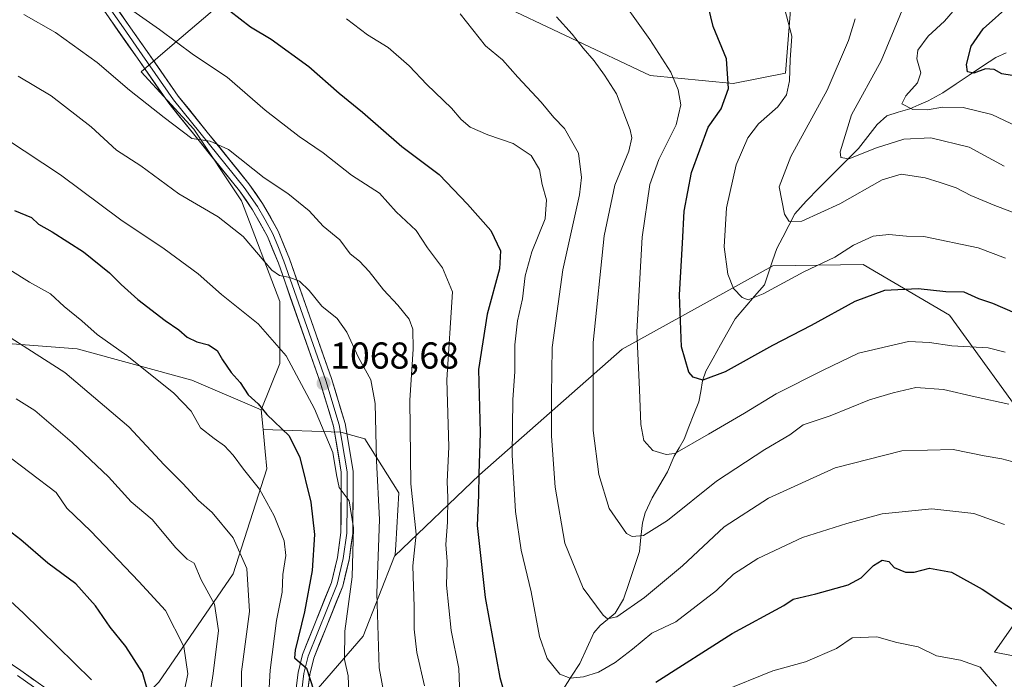
# Model space of a CAD drawing. Units: metres. Extents: x 655357 to 658829, y 4723236 to 4725626.
# Drawn here: x 657769 to 658032, y 4724507 to 4724684 of the extents above; entities that cross this region are included whole.
import ezdxf
from ezdxf.enums import TextEntityAlignment as Align

# ---------------------------------------------------------------- set-up
doc = ezdxf.new("R2010")
doc.units = ezdxf.units.M
doc.header["$MEASUREMENT"] = 0
for name, color, linetype, lineweight in [('Arbolado forestal CxS', 92, 'Continuous', 0), ('Carátula', 7, 'Continuous', 5), ('Corriente natural lineal', 142, 'Continuous', 13), ('Curva de nivel maestra', 36, 'Continuous', 30), ('Curva de nivel normal', 36, 'Continuous', 0), ('Layer 0', 7, 'Continuous', 0), ('Matorral CxS', 135, 'Continuous', 0), ('Punto de cota en terreno', 7, 'Continuous', 0), ('Rótulo de punto de cota en terreno', 19, 'Continuous', 0)]:
    doc.layers.add(name, color=color, linetype=linetype, lineweight=lineweight)
doc.styles.add('Arial', font='txt', dxfattribs={"height": 0.2})

# ---------------------------------------------------------------- blocks, each defined once
blk = doc.blocks.new('*U182')
at = {"layer": 'Curva de nivel normal', "color": 36, "linetype": 'Continuous', "lineweight": 0}
blk.add_polyline3d([(657819.1, 4724500.53, 1090), (657820.36, 4724508.54, 1090), (657821.8, 4724520.09, 1090), (657820.72, 4724527.14, 1090), (657817.18, 4724533.61, 1090), (657815.31, 4724538.08, 1090), (657813.44, 4724539.2, 1090), (657810.39, 4724542.16, 1090), (657804.05, 4724549.82, 1090), (657798.45, 4724554.55, 1090), (657792.4, 4724561.16, 1090), (657782.66, 4724570.38, 1090), (657772.7, 4724578.94, 1090), (657767.69, 4724582.07, 1090)], dxfattribs=at)
blk = doc.blocks.new('*U186')
at = {"layer": 'Curva de nivel normal', "color": 36, "linetype": 'Continuous', "lineweight": 0}
blk.add_polyline3d([(657828.07, 4724491.78, 1085), (657827.97, 4724509.03, 1085), (657830.09, 4724525.2, 1085), (657829.4, 4724536.66, 1085), (657825.74, 4724544.84, 1085), (657820.08, 4724551.64, 1085), (657816.45, 4724554.87, 1085), (657812.28, 4724559.38, 1085), (657807.3, 4724564.4, 1085), (657797.8, 4724574.56, 1085), (657780.66, 4724589.08, 1085), (657766.3, 4724598.32, 1085)], dxfattribs=at)
blk = doc.blocks.new('*U193')
at = {"layer": 'Curva de nivel normal', "color": 36, "linetype": 'Continuous', "lineweight": 0}
blk.add_polyline3d([(657811.82, 4724499.78, 1095), (657813.64, 4724508.45, 1095), (657812.55, 4724515.78, 1095), (657807.6, 4724525.44, 1095), (657800.48, 4724533.16, 1095), (657787.62, 4724546.64, 1095), (657781.27, 4724552.82, 1095), (657778.38, 4724557.04, 1095), (657764.31, 4724567.74, 1095)], dxfattribs=at)
blk = doc.blocks.new('*U194')
at = {"layer": 'Curva de nivel normal', "color": 36, "linetype": 'Continuous', "lineweight": 0}
blk.add_polyline3d([(657787.8, 4724506.86, 1105), (657769.68, 4724524.69, 1105), (657757.7, 4724535.68, 1105)], dxfattribs=at)
blk = doc.blocks.new('*U206')
at = {"layer": 'Curva de nivel maestra', "color": 36, "linetype": 'Continuous', "lineweight": 30}
blk.add_polyline3d([(657803.7, 4724501.09, 1100), (657801.46, 4724508.87, 1100), (657797.04, 4724515.83, 1100), (657792.82, 4724521.01, 1100), (657788.9, 4724526.64, 1100), (657783.67, 4724532.55, 1100), (657776.17, 4724538.13, 1100), (657768.9, 4724544.35, 1100), (657765.43, 4724546.98, 1100)], dxfattribs=at)
blk = doc.blocks.new('5PATER')
at = {"layer": 'Carátula', "linetype": 'Continuous', "lineweight": 5}
h = blk.add_hatch(color=250, dxfattribs=at)
edge = h.paths.add_edge_path()
edge.add_ellipse((0, 0.01), major_axis=(-1.33, -1.34), ratio=0.999422, start_angle=0, end_angle=360)

msp = doc.modelspace()

# ---------------------------------------------------------------- linework, layer by layer
at = {"layer": 'Arbolado forestal CxS', "color": 92, "linetype": 'Continuous', "lineweight": 0}
for points in [[(657833.23, 4724579.16, 1075.07), (657838.21, 4724591.52, 1070.77), (657838.21, 4724608.15, 1066.26), (657827.98, 4724635.02, 1062.25), (657815.19, 4724654.2, 1059.88), (657801.12, 4724669.55, 1058.22), (657810.07, 4724677.23, 1055.25), (657827.98, 4724692.58, 1047.94), (657848.96, 4724704.59, 1041.96), (657873.84, 4724698.66, 1039.33), (657937.25, 4724668.59, 1031.43), (657959.52, 4724666.42, 1023.5), (657973.46, 4724669.19, 1019.26), (657975.57, 4724695.28, 1018.43), (657971.43, 4724714.91, 1016.53), (657928.9, 4724751.05, 1019.29), (657926.44, 4724749.14, 1020.08)], [(657833.23, 4724579.16, 1075.07), (657838.21, 4724591.52, 1070.77), (657838.21, 4724608.15, 1066.26), (657827.98, 4724635.02, 1062.25), (657815.19, 4724654.2, 1059.88), (657801.12, 4724669.55, 1058.22), (657810.07, 4724677.23, 1055.25), (657827.98, 4724692.58, 1047.94), (657848.96, 4724704.59, 1041.96), (657873.84, 4724698.66, 1039.33), (657937.25, 4724668.59, 1031.43), (657959.52, 4724666.42, 1023.5), (657973.46, 4724669.19, 1019.26), (657975.57, 4724695.28, 1018.43), (657971.43, 4724714.91, 1016.53), (657928.9, 4724751.05, 1019.29), (657926.44, 4724749.14, 1020.08)], [(657459.43, 4724702.51, 1082.02), (657460.51, 4724675.85, 1092.92), (657482.29, 4724626.65, 1113.24), (657496.67, 4724602.75, 1121.76), (657514.71, 4724587.8, 1128.21), (657552.34, 4724579.54, 1128.74), (657581.65, 4724574.95, 1126.99), (657598.27, 4724568.87, 1126.22), (657605.52, 4724553.11, 1129.97), (657612.16, 4724536.06, 1133.49), (657669.13, 4724549.73, 1119.41), (657706.93, 4724569.42, 1106.45), (657736.49, 4724588.34, 1094.68), (657763.03, 4724597.05, 1086.21), (657784.03, 4724595.49, 1082.62), (657814.67, 4724587.11, 1078.17), (657833.23, 4724579.16, 1075.07)], [(657459.43, 4724702.51, 1082.02), (657460.51, 4724675.85, 1092.92), (657482.29, 4724626.65, 1113.24), (657496.67, 4724602.75, 1121.76), (657514.71, 4724587.8, 1128.21), (657552.34, 4724579.54, 1128.74), (657581.65, 4724574.95, 1126.99), (657598.27, 4724568.87, 1126.22), (657605.52, 4724553.11, 1129.97), (657612.16, 4724536.06, 1133.49), (657669.13, 4724549.73, 1119.41), (657706.93, 4724569.42, 1106.45), (657736.49, 4724588.34, 1094.68), (657763.03, 4724597.05, 1086.21), (657784.03, 4724595.49, 1082.62), (657814.67, 4724587.11, 1078.17), (657833.23, 4724579.16, 1075.07)], [(657975.57, 4724695.28, 1018.43), (657973.46, 4724669.19, 1019.26), (657959.52, 4724666.42, 1023.5), (657937.25, 4724668.59, 1031.43), (657873.84, 4724698.66, 1039.33)], [(657873.84, 4724698.66, 1039.33), (657937.25, 4724668.59, 1031.43), (657959.52, 4724666.42, 1023.5), (657973.46, 4724669.19, 1019.26), (657975.57, 4724695.28, 1018.43)], [(657827.98, 4724692.58, 1047.94), (657810.07, 4724677.23, 1055.25), (657801.12, 4724669.55, 1058.22), (657815.19, 4724654.2, 1059.88), (657827.98, 4724635.02, 1062.25), (657838.21, 4724608.15, 1066.26), (657838.21, 4724591.52, 1070.77), (657833.23, 4724579.16, 1075.07), (657814.67, 4724587.11, 1078.17), (657784.03, 4724595.49, 1082.62), (657763.03, 4724597.05, 1086.21)], [(658040.08, 4724573.08, 1037.42), (658017.33, 4724604.47, 1028.39), (657994.23, 4724618.06, 1023.23), (657970.09, 4724617.66, 1019.32), (657929.79, 4724595.38, 1030.47), (657891.58, 4724561.7, 1048.52), (657868.9, 4724539.93, 1061.18), (657869.06, 4724540.35, 1061.1), (657869.22, 4724543.02, 1061.13), (657870.06, 4724556.89, 1060.36), (657860.93, 4724571.35, 1065.24), (657854.54, 4724573.15, 1068.66), (657833.74, 4724573.91, 1076.27), (657833.23, 4724579.16, 1075.07), (657838.21, 4724591.52, 1070.77), (657838.21, 4724608.15, 1066.26), (657827.98, 4724635.02, 1062.25), (657815.19, 4724654.2, 1059.88), (657801.12, 4724669.55, 1058.22), (657810.07, 4724677.23, 1055.25), (657827.98, 4724692.58, 1047.94)], [(658268.06, 4724624.79, 956.38), (658263.55, 4724623.85, 956.77), (658253.59, 4724615.95, 958.53), (658253.82, 4724635.76, 958.39), (658245.5, 4724639.43, 962.71), (658239.04, 4724637.67, 965.09), (658210.71, 4724629.95, 974.46), (658174.75, 4724614.1, 991.34), (658140.19, 4724590.64, 1007.74), (658105.72, 4724561.47, 1022.28), (658073.85, 4724528.53, 1036.74), (658049.37, 4724510.33, 1046.29), (658029.39, 4724514.32, 1053.3), (658035.81, 4724523.45, 1050.64), (658042.43, 4724546.43, 1044.59), (658040.08, 4724573.08, 1037.42), (658017.33, 4724604.47, 1028.39), (657994.23, 4724618.06, 1023.23), (657970.09, 4724617.66, 1019.32), (657929.79, 4724595.38, 1030.47), (657891.58, 4724561.7, 1048.52), (657868.9, 4724539.93, 1061.18)], [(658268.06, 4724624.79, 956.38), (658263.55, 4724623.85, 956.77), (658253.59, 4724615.95, 958.53), (658253.82, 4724635.76, 958.39), (658245.5, 4724639.43, 962.71), (658239.04, 4724637.67, 965.09), (658210.71, 4724629.95, 974.46), (658174.75, 4724614.1, 991.34), (658140.19, 4724590.64, 1007.74), (658105.72, 4724561.47, 1022.28), (658073.85, 4724528.53, 1036.74), (658049.37, 4724510.33, 1046.29), (658029.39, 4724514.32, 1053.3), (658035.81, 4724523.45, 1050.64), (658042.43, 4724546.43, 1044.59), (658040.08, 4724573.08, 1037.42), (658017.33, 4724604.47, 1028.39), (657994.23, 4724618.06, 1023.23), (657970.09, 4724617.66, 1019.32), (657929.79, 4724595.38, 1030.47), (657891.58, 4724561.7, 1048.52), (657868.9, 4724539.93, 1061.18)], [(657758.1, 4724371.37, 1123.63), (657770.51, 4724389.37, 1118.24), (657781.58, 4724411.8, 1111.9), (657783.14, 4724432.79, 1108.49), (657782.3, 4724445.49, 1108.93), (657792.87, 4724459.64, 1104.92), (657811.08, 4724472.66, 1093.65), (657839.94, 4724494.75, 1077.12), (657860.52, 4724518.6, 1065.71), (657868.9, 4724539.93, 1061.18), (657891.58, 4724561.7, 1048.52), (657929.79, 4724595.38, 1030.47), (657970.09, 4724617.66, 1019.32), (657994.23, 4724618.06, 1023.23), (658017.33, 4724604.47, 1028.39), (658040.08, 4724573.08, 1037.42)], [(657763.03, 4724597.05, 1086.21), (657784.03, 4724595.49, 1082.62), (657814.67, 4724587.11, 1078.17), (657833.23, 4724579.16, 1075.07), (657833.74, 4724573.91, 1076.27), (657834.31, 4724567.99, 1077.27), (657834.76, 4724563.3, 1078.01), (657825.7, 4724535.2, 1086.03), (657805.84, 4724506.27, 1097.6), (657766.44, 4724467.49, 1118.7)], [(657833.23, 4724579.16, 1075.07), (657833.74, 4724573.91, 1076.27)], [(657833.23, 4724579.16, 1075.07), (657833.74, 4724573.91, 1076.27)], [(657510.32, 4724372.77, 1175.79), (657513.18, 4724372.38, 1175.41), (657528.31, 4724379.63, 1173.67), (657598.82, 4724381.44, 1164.93), (657621.73, 4724379.29, 1162.12), (657633.98, 4724368.69, 1158.76), (657643.5, 4724369.49, 1157.69), (657641.45, 4724378.35, 1159.47), (657641.92, 4724388.52, 1159.29), (657646.23, 4724396.85, 1158), (657661.5, 4724395.84, 1155.65), (657671.66, 4724396.01, 1153.82), (657697.42, 4724375.47, 1147.88), (657721.36, 4724387.95, 1141.2), (657729.39, 4724402.06, 1139.08), (657727.83, 4724419.82, 1138.33), (657736.49, 4724433.95, 1133.74), (657766.44, 4724467.49, 1118.7), (657805.84, 4724506.27, 1097.6), (657825.7, 4724535.2, 1086.03), (657834.76, 4724563.3, 1078.01), (657834.31, 4724567.99, 1077.27), (657833.74, 4724573.91, 1076.27)], [(657833.74, 4724573.91, 1076.27), (657854.54, 4724573.15, 1068.66), (657860.93, 4724571.35, 1065.24), (657870.06, 4724556.89, 1060.36), (657869.22, 4724543.02, 1061.13), (657869.06, 4724540.35, 1061.1), (657868.9, 4724539.93, 1061.18)], [(657501.55, 4724349.57, 1175.98), (657541.16, 4724348.67, 1167.18), (657628.32, 4724341.87, 1152.2), (657677.13, 4724349.04, 1146.66), (657730.93, 4724362.02, 1133.51), (657758.1, 4724371.37, 1123.63), (657770.51, 4724389.37, 1118.24), (657781.58, 4724411.8, 1111.9), (657783.14, 4724432.79, 1108.49), (657782.3, 4724445.49, 1108.93), (657792.87, 4724459.64, 1104.92), (657811.08, 4724472.66, 1093.65), (657839.94, 4724494.75, 1077.12), (657860.52, 4724518.6, 1065.71), (657868.9, 4724539.93, 1061.18)], [(658035.81, 4724523.45, 1050.64), (658029.39, 4724514.32, 1053.3), (658049.37, 4724510.33, 1046.29)], [(658049.37, 4724510.33, 1046.29), (658029.39, 4724514.32, 1053.3), (658035.81, 4724523.45, 1050.64)]]:
    msp.add_polyline3d(points, dxfattribs=at)
at = {"layer": 'Corriente natural lineal', "color": 142, "linetype": 'Continuous', "lineweight": 13}
msp.add_polyline3d([(657914.07, 4724504.44, 1045.74), (657916.27, 4724507.84, 1044.5), (657918.47, 4724511.23, 1043.68), (657920.33, 4724515.32, 1042.61), (657922.2, 4724519.41, 1041.51), (657923.89, 4724521.38, 1040.73), (657925.89, 4724523.05, 1039.74), (657927.88, 4724524.71, 1039.51), (657930.12, 4724528.42, 1038.79), (657931.54, 4724532.7, 1037.73), (657932.96, 4724536.98, 1036.71), (657934.38, 4724541.25, 1035.8), (657934.81, 4724545.08, 1035.02), (657935.25, 4724548.9, 1034.23), (657935.93, 4724551.56, 1033.56), (657937.77, 4724555.62, 1032.65), (657939.83, 4724559.07, 1031.77), (657941.89, 4724562.52, 1030.78), (657943.69, 4724566.71, 1030.06), (657945.01, 4724568.99, 1029.52), (657946.33, 4724571.28, 1028.76), (657947.66, 4724574.61, 1028.03), (657948.99, 4724577.95, 1027.36), (657950.32, 4724581.28, 1026.42), (657950.8, 4724584.08, 1025.51), (657951.28, 4724586.88, 1024.8), (657952.13, 4724589.47, 1024.28), (657954.11, 4724592.98, 1023.58), (657956.08, 4724596.49, 1022.66), (657958.06, 4724600, 1021.89), (657960.03, 4724603.52, 1021.19), (657962.63, 4724606.53, 1020.55), (657965.22, 4724609.54, 1020.1), (657967.82, 4724612.55, 1019.34), (657968.93, 4724615.79, 1018.56), (657970.03, 4724619.03, 1017.62), (657971.14, 4724622.28, 1016.59), (657972.75, 4724625.36, 1015.87), (657974.37, 4724628.45, 1015.07), (657975.98, 4724631.54, 1014.38), (657978.98, 4724635.01, 1013.46), (657982.47, 4724638.52, 1012.16), (657985.97, 4724642.03, 1011.32), (657989.46, 4724645.54, 1010.45), (657992.96, 4724649.05, 1009.37), (657995.49, 4724652.28, 1008.43), (657998.01, 4724655.52, 1007.4), (658000.58, 4724657.83, 1006.33), (658003.64, 4724658.75, 1005.58), (658006.7, 4724659.68, 1005.08), (658009.15, 4724660.74, 1004.67), (658011.6, 4724661.81, 1003.92), (658015.54, 4724663.96, 1002.52), (658019.09, 4724666.34, 1001.6), (658022.65, 4724668.71, 1000.16), (658026.2, 4724671.09, 999.45), (658029.75, 4724673.46, 997.56), (658032.49, 4724674.63, 997.14)], dxfattribs=at)
at = {"layer": 'Curva de nivel maestra', "color": 36, "linetype": 'Continuous', "lineweight": 30}
for points in [[(657822.07, 4724688.02, 1050), (657830.4, 4724681.65, 1050), (657835.9, 4724678.34, 1050), (657845.98, 4724670.98, 1050), (657854.12, 4724663.88, 1050), (657860.34, 4724658.76, 1050), (657870.86, 4724649.58, 1050), (657880.84, 4724642.1, 1050), (657888.42, 4724634.14, 1050), (657894.66, 4724627.09, 1050), (657897.28, 4724621.65, 1050), (657896.95, 4724616.82, 1050), (657893.68, 4724604.77, 1050), (657891.37, 4724589.91, 1050), (657891.76, 4724573, 1050), (657891.41, 4724561.96, 1050), (657891.36, 4724556.3, 1050), (657891.03, 4724548.15, 1050), (657893.14, 4724528.91, 1050), (657897.04, 4724507.48, 1050), (657899.24, 4724500.01, 1050)], [(658034.07, 4724668.61, 1000), (658031.31, 4724669.03, 1000), (658029.32, 4724670.2, 1000), (658027.01, 4724670.39, 1000), (658023.83, 4724669.27, 1000), (658022.17, 4724669.57, 1000), (658021.89, 4724671.55, 1000), (658023.13, 4724676.42, 1000), (658026.38, 4724681.06, 1000), (658033.79, 4724687.7, 1000)], [(658034.89, 4724605, 1025), (658028.91, 4724607.63, 1025), (658025.2, 4724608.86, 1025), (658021.25, 4724610.66, 1025), (658016.35, 4724610.73, 1025), (658008.92, 4724611.53, 1025), (658000, 4724611.03, 1025), (657992, 4724608.16, 1025), (657980.33, 4724601.66, 1025), (657970, 4724596.33, 1025), (657957.33, 4724589.3, 1025), (657951.33, 4724587.03, 1025), (657948.76, 4724587.87, 1025), (657947.65, 4724589.18, 1025), (657945.66, 4724595.96, 1025), (657945.11, 4724609.88, 1025), (657945.96, 4724623.74, 1025), (657946.33, 4724632.31, 1025), (657948.33, 4724642.67, 1025), (657952.82, 4724654.77, 1025), (657956.23, 4724659.69, 1025), (657958.21, 4724665.14, 1025), (657957.71, 4724673.07, 1025), (657954.14, 4724681.68, 1025), (657952.9, 4724686.89, 1025)], [(657767.22, 4724632.51, 1075), (657771.74, 4724630.57, 1075), (657773.62, 4724628.79, 1075), (657777.33, 4724626.73, 1075), (657785.66, 4724621.42, 1075), (657792.69, 4724615.8, 1075), (657795.73, 4724612.64, 1075), (657800.22, 4724608.68, 1075), (657807.51, 4724603.01, 1075), (657811.22, 4724600.54, 1075), (657813.42, 4724598.62, 1075), (657815.99, 4724597.36, 1075), (657819.1, 4724596.53, 1075), (657821.43, 4724595, 1075), (657822.84, 4724592.5, 1075), (657825.19, 4724589.1, 1075), (657827.6, 4724586.46, 1075), (657829.74, 4724583.18, 1075), (657832.39, 4724580.78, 1075), (657834.71, 4724577.85, 1075), (657840.74, 4724572.16, 1075), (657843.58, 4724566.4, 1075), (657846.47, 4724554.4, 1075), (657847.49, 4724545.77, 1075), (657846.84, 4724536.1, 1075), (657844.81, 4724525.11, 1075), (657842.27, 4724514.82, 1075), (657842.15, 4724512.76, 1075), (657845.34, 4724509.99, 1075), (657847.24, 4724504.24, 1075)], [(657938.83, 4724506.29, 1050), (657959.2, 4724519.25, 1050), (657973.01, 4724526.78, 1050), (657975.54, 4724528.43, 1050), (657981.56, 4724529.85, 1050), (657990.27, 4724532.33, 1050), (657993.73, 4724534.14, 1050), (657997, 4724537.45, 1050), (657999.34, 4724538.9, 1050), (658001.16, 4724538.56, 1050), (658002.52, 4724536.9, 1050), (658005.56, 4724535.66, 1050), (658007.86, 4724535.68, 1050), (658011.99, 4724536.79, 1050), (658017.85, 4724535.69, 1050), (658026.08, 4724531.12, 1050), (658039.3, 4724522.44, 1050)]]:
    msp.add_polyline3d(points, dxfattribs=at)
at = {"layer": 'Curva de nivel normal', "color": 36, "linetype": 'Continuous', "lineweight": 0}
for points in [[(657927.12, 4724692.38, 1030), (657937.2, 4724678.26, 1030), (657942.79, 4724669.45, 1030), (657944.79, 4724664.77, 1030), (657945.49, 4724660.77, 1030), (657944.26, 4724655.44, 1030), (657939.62, 4724646.1, 1030), (657937.18, 4724639.41, 1030), (657935.16, 4724625.32, 1030), (657933.68, 4724599.98, 1030), (657934.43, 4724584.58, 1030), (657934.75, 4724575.17, 1030), (657935.62, 4724570.88, 1030), (657938.02, 4724568.24, 1030), (657941.52, 4724567.14, 1030), (657943.88, 4724567.46, 1030), (657952.87, 4724572.58, 1030), (657962.55, 4724578.27, 1030), (657971, 4724583.43, 1030), (657983.59, 4724589.76, 1030), (657992.97, 4724594.33, 1030), (658006.35, 4724597.46, 1030), (658012, 4724597.11, 1030), (658017.97, 4724596.25, 1030), (658027.71, 4724595.69, 1030), (658032.2, 4724594.56, 1030)], [(658032.01, 4724644.3, 1010), (658022.62, 4724649.43, 1010), (658012.33, 4724651.89, 1010), (658005.12, 4724651.56, 1010), (657997.8, 4724649.21, 1010), (657990.45, 4724646.32, 1010), (657988.26, 4724646.69, 1010), (657988.09, 4724648.14, 1010), (657991.13, 4724658.09, 1010), (657999.07, 4724672.53, 1010), (658007.52, 4724693.03, 1010)], [(658040.52, 4724652.55, 1005), (658028.69, 4724658.13, 1005), (658021.04, 4724660.06, 1005), (658015.58, 4724660.09, 1005), (658011.33, 4724659.44, 1005), (658007.57, 4724659.52, 1005), (658004.56, 4724661.01, 1005), (658005.68, 4724663.14, 1005), (658008.76, 4724666.6, 1005), (658009.7, 4724669.3, 1005), (658008.61, 4724673.07, 1005), (658008.88, 4724675.35, 1005), (658011.62, 4724679.12, 1005), (658016.04, 4724683.1, 1005), (658020.04, 4724687.76, 1005)], [(657769.73, 4724684.97, 1060), (657778.23, 4724680.11, 1060), (657789.31, 4724672.04, 1060), (657798.04, 4724664.66, 1060), (657807.3, 4724657.36, 1060), (657814.64, 4724651.74, 1060), (657819.59, 4724651.02, 1060), (657824.51, 4724648.79, 1060), (657834.06, 4724641.22, 1060), (657840.36, 4724636.98, 1060), (657846.02, 4724632.36, 1060), (657849.8, 4724628.31, 1060), (657854.23, 4724624.62, 1060), (657857.05, 4724620.91, 1060), (657859.56, 4724618.91, 1060), (657862.12, 4724616.15, 1060), (657865.91, 4724611.2, 1060), (657869.81, 4724607.16, 1060), (657872.83, 4724603.38, 1060), (657873.75, 4724600.73, 1060), (657873.88, 4724595.4, 1060), (657872.98, 4724581.69, 1060), (657873.24, 4724559.37, 1060), (657874.7, 4724545.89, 1060), (657873.78, 4724537.36, 1060), (657874.16, 4724526.42, 1060), (657874.14, 4724520.45, 1060), (657874.84, 4724514.16, 1060), (657876.94, 4724505.28, 1060)], [(657886.48, 4724500.26, 1055), (657886.13, 4724509.9, 1055), (657884.01, 4724520.11, 1055), (657882.8, 4724532.23, 1055), (657882.96, 4724538.57, 1055), (657882.6, 4724543.09, 1055), (657883.03, 4724549.09, 1055), (657883.14, 4724555.7, 1055), (657882.97, 4724559.83, 1055), (657883.38, 4724569.25, 1055), (657882.84, 4724587.17, 1055), (657884.37, 4724610.7, 1055), (657881.69, 4724617.12, 1055), (657877.68, 4724622.44, 1055), (657874.68, 4724627.11, 1055), (657869.31, 4724632.08, 1055), (657864.88, 4724637.1, 1055), (657857.42, 4724641.96, 1055), (657849.8, 4724647.9, 1055), (657843.39, 4724652.26, 1055), (657834.33, 4724659.29, 1055), (657824.1, 4724668.13, 1055), (657815.14, 4724674.1, 1055), (657805.98, 4724680.9, 1055), (657798, 4724686.5, 1055)], [(658035.33, 4724564.93, 1040), (658031.33, 4724566.02, 1040), (658026.66, 4724566.79, 1040), (658018.33, 4724568.54, 1040), (658004.61, 4724568.12, 1040), (657986.79, 4724563.61, 1040), (657968.95, 4724555.53, 1040), (657957.08, 4724547.81, 1040), (657945.92, 4724537.38, 1040), (657935.73, 4724528.88, 1040), (657928.36, 4724523.73, 1040), (657925.85, 4724523.23, 1040), (657924.66, 4724524.14, 1040), (657919.38, 4724531.44, 1040), (657914.49, 4724543.44, 1040), (657911.84, 4724558.44, 1040), (657910.89, 4724572.1, 1040), (657910.92, 4724582.96, 1040), (657911.05, 4724595.84, 1040), (657913.93, 4724616.62, 1040), (657918.36, 4724636.68, 1040), (657918.89, 4724641.29, 1040), (657918.1, 4724647.84, 1040), (657914.33, 4724654.42, 1040), (657911.49, 4724657.32, 1040), (657908.09, 4724661.47, 1040), (657901.92, 4724668.18, 1040), (657897.76, 4724672.76, 1040), (657893.26, 4724676.55, 1040), (657886.46, 4724685.11, 1040)], [(658032.32, 4724619.68, 1020), (658024.98, 4724622.44, 1020), (658010.46, 4724625.48, 1020), (658005.83, 4724625.6, 1020), (658001.09, 4724626.07, 1020), (657996.91, 4724625.58, 1020), (657991.66, 4724623.18, 1020), (657986.68, 4724620.02, 1020), (657978.41, 4724616.06, 1020), (657967.48, 4724610.19, 1020), (657963.51, 4724608.54, 1020), (657961.92, 4724609.16, 1020), (657959.61, 4724611.61, 1020), (657958.08, 4724615.47, 1020), (657957.08, 4724622.73, 1020), (657957.68, 4724633.15, 1020), (657960.29, 4724644.67, 1020), (657963.42, 4724651.96, 1020), (657966.24, 4724655.63, 1020), (657971.44, 4724660.22, 1020), (657973.7, 4724663.4, 1020), (657974.52, 4724667.18, 1020), (657974.72, 4724672.83, 1020), (657975.2, 4724679.11, 1020), (657973.34, 4724686.26, 1020)], [(658032.03, 4724548.47, 1045), (658023.87, 4724551.38, 1045), (658012.61, 4724552.64, 1045), (657999.36, 4724551.29, 1045), (657989.9, 4724548.69, 1045), (657978.02, 4724544.98, 1045), (657966.05, 4724539.34, 1045), (657959.56, 4724535.16, 1045), (657955.03, 4724530.79, 1045), (657944.1, 4724522.37, 1045), (657937.72, 4724519.4, 1045), (657932.58, 4724515.07, 1045), (657927.94, 4724511.5, 1045), (657923.44, 4724508.96, 1045), (657919.4, 4724507.67, 1045), (657915.91, 4724507.29, 1045), (657913.07, 4724508.43, 1045), (657909.74, 4724512.59, 1045), (657907.64, 4724518.48, 1045), (657905.41, 4724530.45, 1045), (657902.77, 4724541.56, 1045), (657901.21, 4724551.96, 1045), (657900.36, 4724566.96, 1045), (657900.57, 4724581.88, 1045), (657901.1, 4724589.3, 1045), (657901.11, 4724596.49, 1045), (657901.82, 4724602.98, 1045), (657903.15, 4724608.88, 1045), (657903.86, 4724614.95, 1045), (657905.62, 4724621.38, 1045), (657909.18, 4724630.27, 1045), (657909.53, 4724635.29, 1045), (657908.36, 4724639.46, 1045), (657907.7, 4724643.46, 1045), (657905.43, 4724647.2, 1045), (657900.6, 4724650.36, 1045), (657893.86, 4724652.7, 1045), (657889.12, 4724654.76, 1045), (657886.72, 4724656.8, 1045), (657884.09, 4724659.9, 1045), (657877.53, 4724666.16, 1045), (657872.85, 4724671.17, 1045), (657867.17, 4724676.08, 1045), (657861.63, 4724679.47, 1045), (657856.08, 4724683.76, 1045)], [(658033.25, 4724580.65, 1035), (658024.2, 4724582.64, 1035), (658015.76, 4724584.54, 1035), (658008.37, 4724585.14, 1035), (658002.27, 4724583.7, 1035), (657995.96, 4724581.84, 1035), (657985.39, 4724577.52, 1035), (657978.18, 4724575.11, 1035), (657974.66, 4724572.42, 1035), (657967.96, 4724568.51, 1035), (657955.03, 4724560.04, 1035), (657941.94, 4724549.48, 1035), (657935.46, 4724545.53, 1035), (657932.5, 4724545.25, 1035), (657930.96, 4724546.06, 1035), (657926.31, 4724552.76, 1035), (657923.55, 4724561.86, 1035), (657922.04, 4724573.64, 1035), (657922.06, 4724582.45, 1035), (657922.05, 4724597.14, 1035), (657925, 4724625.73, 1035), (657927.84, 4724639.26, 1035), (657931.61, 4724648.38, 1035), (657932.36, 4724651.9, 1035), (657931.91, 4724654.02, 1035), (657928.29, 4724663.72, 1035), (657925.07, 4724668.66, 1035), (657922.33, 4724672.53, 1035), (657919.38, 4724675.89, 1035), (657916.44, 4724679.68, 1035), (657912.18, 4724684.29, 1035)], [(658042.96, 4724628.71, 1015), (658029.47, 4724633.78, 1015), (658023.02, 4724636.46, 1015), (658019.11, 4724638.56, 1015), (658014.82, 4724639.93, 1015), (658010.87, 4724641.26, 1015), (658004.42, 4724642.2, 1015), (657999.33, 4724640.65, 1015), (657988, 4724634.3, 1015), (657977.86, 4724629.65, 1015), (657974.5, 4724629.57, 1015), (657973.18, 4724631.49, 1015), (657971.82, 4724638.77, 1015), (657974.92, 4724646.92, 1015), (657984.66, 4724664.67, 1015), (657990.33, 4724677.95, 1015), (657992.12, 4724683.81, 1015)], [(657768.18, 4724668.46, 1065), (657777.07, 4724663.17, 1065), (657787.74, 4724654.84, 1065), (657794.54, 4724648.64, 1065), (657801.04, 4724644.47, 1065), (657811.16, 4724636.92, 1065), (657821.68, 4724630.78, 1065), (657828.41, 4724625.51, 1065), (657836.08, 4724616.51, 1065), (657838.11, 4724615.1, 1065), (657840.93, 4724614.53, 1065), (657843.45, 4724613.59, 1065), (657846.1, 4724611.04, 1065), (657849.46, 4724606.88, 1065), (657853.54, 4724603.54, 1065), (657856.16, 4724599.88, 1065), (657859.25, 4724593.1, 1065), (657862.55, 4724587.19, 1065), (657863.72, 4724580.79, 1065), (657864.06, 4724565.52, 1065), (657864.87, 4724549.77, 1065), (657864.2, 4724530.1, 1065), (657864.76, 4724510.11, 1065), (657866.18, 4724502.45, 1065)], [(657765.1, 4724651.56, 1070), (657779.53, 4724642.03, 1070), (657795.72, 4724630.02, 1070), (657807.27, 4724622.21, 1070), (657816.34, 4724615.52, 1070), (657822.61, 4724609.99, 1070), (657832.39, 4724602.13, 1070), (657839.92, 4724593.54, 1070), (657847.45, 4724579.4, 1070), (657852.39, 4724567.73, 1070), (657853.36, 4724561.73, 1070), (657854.05, 4724558.37, 1070), (657856.8, 4724554.74, 1070), (657857.95, 4724547.52, 1070), (657857.52, 4724534.44, 1070), (657855.63, 4724519.94, 1070), (657855.47, 4724512.28, 1070), (657856.51, 4724507.95, 1070), (657856.86, 4724499.23, 1070)], [(657835.4, 4724504.73, 1080), (657835.6, 4724509.43, 1080), (657837.32, 4724522.76, 1080), (657838.83, 4724530.36, 1080), (657839.03, 4724535.08, 1080), (657839.8, 4724540.18, 1080), (657839.36, 4724544.08, 1080), (657836.7, 4724550.78, 1080), (657832.77, 4724557.94, 1080), (657828.46, 4724563.22, 1080), (657825.76, 4724567, 1080), (657823.42, 4724569.54, 1080), (657820.66, 4724571.42, 1080), (657817.03, 4724574.32, 1080), (657814.47, 4724578.77, 1080), (657809.9, 4724583.56, 1080), (657797.29, 4724593.7, 1080), (657789.39, 4724599.33, 1080), (657785.27, 4724602.95, 1080), (657780.53, 4724606.76, 1080), (657776.88, 4724610.18, 1080), (657771.28, 4724613.33, 1080), (657760.62, 4724619.88, 1080)], [(658029.96, 4724505.18, 1055), (658025.51, 4724510.31, 1055), (658020.33, 4724512.18, 1055), (658013.91, 4724513.26, 1055), (658008.96, 4724515.68, 1055), (658003.22, 4724516.91, 1055), (657997.92, 4724518.39, 1055), (657991.33, 4724518.09, 1055), (657987.09, 4724515.22, 1055), (657978.83, 4724511.65, 1055), (657970.1, 4724509.32, 1055), (657956.43, 4724503.72, 1055)]]:
    msp.add_polyline3d(points, dxfattribs=at)
at = {"layer": 'Layer 0', "linetype": 'Continuous', "lineweight": 0}
for points in [[(657841.79, 4724498.27), (657843.1, 4724508.86), (657844.24, 4724513.68), (657852.03, 4724532.93), (657853.62, 4724539.6), (657854.57, 4724546.26), (657854.65, 4724562.42), (657852.55, 4724574.75), (657849.03, 4724586.51), (657837.82, 4724618.39), (657834.93, 4724625.54), (657830.92, 4724632.69), (657827.42, 4724637.7), (657808.52, 4724661.17), (657800.1, 4724673.23), (657790.07, 4724687.6)], [(657791.34, 4724688.57), (657796.39, 4724681.33), (657801.4, 4724674.14), (657809.79, 4724662.13), (657828.69, 4724638.66), (657832.27, 4724633.54), (657834.27, 4724629.96), (657836.37, 4724626.23), (657837.86, 4724622.53), (657839.31, 4724618.95), (657850.54, 4724587), (657854.1, 4724575.11), (657856.24, 4724562.55), (657856.2, 4724554.23), (657856.16, 4724546.15), (657855.18, 4724539.31), (657853.55, 4724532.45), (657845.76, 4724513.2), (657844.67, 4724508.58), (657843.38, 4724498.15)], [(657792.6, 4724689.53), (657802.7, 4724675.05), (657811.06, 4724663.08), (657829.96, 4724639.61), (657833.61, 4724634.38), (657837.8, 4724626.92), (657840.79, 4724619.51), (657852.05, 4724587.49), (657855.65, 4724575.47), (657857.83, 4724562.68), (657857.74, 4724546.03), (657856.74, 4724539.01), (657855.06, 4724531.96), (657847.27, 4724512.71), (657846.23, 4724508.3), (657844.96, 4724498.02)], [(657744.88, 4724525.73), (657768.94, 4724509.35), (657779.75, 4724501.7)], [(657768.04, 4724508.05), (657778.74, 4724500.48)]]:
    msp.add_lwpolyline(points, dxfattribs=at)
for points in [[(657795.13, 4724685.91, 1055.29), (657797.65, 4724682.29, 1055.9), (657800.18, 4724678.67, 1056.46), (657802.7, 4724675.05, 1056.87), (657805.49, 4724671.06, 1057.4), (657808.27, 4724667.07, 1057.91), (657811.06, 4724663.08, 1058.66), (657813.76, 4724659.73, 1058.92), (657816.46, 4724656.37, 1059.42), (657819.16, 4724653.02, 1059.65), (657821.86, 4724649.67, 1059.99), (657824.56, 4724646.32, 1060.2), (657827.26, 4724642.96, 1060.69), (657829.96, 4724639.61, 1061.01), (657831.79, 4724637, 1061.47), (657833.61, 4724634.38, 1061.75), (657835.71, 4724630.65, 1062.42), (657837.8, 4724626.92, 1062.9), (657839.3, 4724623.22, 1063.49), (657840.79, 4724619.51, 1064.11), (657842.4, 4724614.94, 1064.65), (657844.01, 4724610.36, 1065.29), (657845.62, 4724605.79, 1066.15), (657847.22, 4724601.21, 1066.79), (657848.83, 4724596.64, 1067.36), (657850.44, 4724592.06, 1067.93), (657852.05, 4724587.49, 1068.48), (657853.25, 4724583.48, 1068.59), (657854.45, 4724579.48, 1068.91), (657855.65, 4724575.47, 1069.14), (657856.38, 4724571.21, 1069.34), (657857.1, 4724566.94, 1069.21), (657857.83, 4724562.68, 1069), (657857.81, 4724558.52, 1069.25), (657857.79, 4724554.36, 1069.5), (657857.76, 4724550.19, 1069.61), (657857.74, 4724546.03, 1069.64), (657857.24, 4724542.52, 1069.97), (657856.74, 4724539.01, 1070.44), (657855.9, 4724535.49, 1070.88), (657855.06, 4724531.96, 1071.02), (657853.5, 4724528.11, 1071.29), (657851.94, 4724524.26, 1072.12), (657850.39, 4724520.41, 1072.77), (657848.83, 4724516.56, 1073.32), (657847.27, 4724512.71, 1074.2), (657846.23, 4724508.3, 1075.06), (657845.81, 4724504.87, 1075.42)], [(657842.66, 4724505.33, 1075.62), (657843.1, 4724508.86, 1075.21), (657844.24, 4724513.68, 1074.67), (657845.8, 4724517.53, 1074.08), (657847.36, 4724521.38, 1073.2), (657848.91, 4724525.23, 1072.82), (657850.47, 4724529.08, 1072.31), (657852.03, 4724532.93, 1071.59), (657852.83, 4724536.27, 1071.23), (657853.62, 4724539.6, 1070.94), (657854.1, 4724542.93, 1070.81), (657854.57, 4724546.26, 1070.83), (657854.59, 4724550.3, 1070.83), (657854.61, 4724554.34, 1070.61), (657854.63, 4724558.38, 1070.28), (657854.65, 4724562.42, 1070.23), (657853.95, 4724566.53, 1070.03), (657853.25, 4724570.64, 1069.65), (657852.55, 4724574.75, 1069.34), (657851.38, 4724578.67, 1069.27), (657850.2, 4724582.59, 1069.08), (657849.03, 4724586.51, 1068.61), (657847.43, 4724591.06, 1068.01), (657845.83, 4724595.62, 1067.69), (657844.23, 4724600.17, 1067), (657842.62, 4724604.73, 1066.29), (657841.02, 4724609.28, 1065.66), (657839.42, 4724613.84, 1064.89), (657837.82, 4724618.39, 1064.14), (657836.38, 4724621.97, 1063.64), (657834.93, 4724625.54, 1063.28), (657832.93, 4724629.12, 1062.55), (657830.92, 4724632.69, 1062.1), (657829.17, 4724635.2, 1061.84), (657827.42, 4724637.7, 1061.34), (657824.72, 4724641.05, 1061.04), (657822.02, 4724644.41, 1060.43), (657819.32, 4724647.76, 1060.27), (657816.62, 4724651.11, 1059.85), (657813.92, 4724654.46, 1059.63), (657811.22, 4724657.82, 1059.2), (657808.52, 4724661.17, 1058.85), (657805.71, 4724665.19, 1058.3), (657802.91, 4724669.21, 1057.63), (657800.1, 4724673.23, 1057.25), (657797.59, 4724676.82, 1056.74), (657795.09, 4724680.42, 1056.32), (657792.58, 4724684.01, 1055.64)], [(657764.93, 4724512.08, 1109.62), (657768.94, 4724509.35, 1109.19), (657772.54, 4724506.8, 1108.92)]]:
    msp.add_polyline3d(points, dxfattribs=at)
at = {"layer": 'Matorral CxS', "color": 135, "linetype": 'Continuous', "lineweight": 0}
for points in [[(657510.32, 4724372.77, 1175.79), (657513.18, 4724372.38, 1175.41), (657528.31, 4724379.63, 1173.67), (657598.82, 4724381.44, 1164.93), (657621.73, 4724379.29, 1162.12), (657633.98, 4724368.69, 1158.76), (657643.5, 4724369.49, 1157.69), (657641.45, 4724378.35, 1159.47), (657641.92, 4724388.52, 1159.29), (657646.23, 4724396.85, 1158), (657661.5, 4724395.84, 1155.65), (657671.66, 4724396.01, 1153.82), (657697.42, 4724375.47, 1147.88), (657721.36, 4724387.95, 1141.2), (657729.39, 4724402.06, 1139.08), (657727.83, 4724419.82, 1138.33), (657736.49, 4724433.95, 1133.74), (657766.44, 4724467.49, 1118.7), (657805.84, 4724506.27, 1097.6), (657825.7, 4724535.2, 1086.03), (657834.76, 4724563.3, 1078.01), (657834.31, 4724567.99, 1077.27), (657833.74, 4724573.91, 1076.27)], [(657766.44, 4724467.49, 1118.7), (657805.84, 4724506.27, 1097.6), (657825.7, 4724535.2, 1086.03), (657834.76, 4724563.3, 1078.01), (657834.31, 4724567.99, 1077.27), (657833.74, 4724573.91, 1076.27), (657854.54, 4724573.15, 1068.66), (657860.93, 4724571.35, 1065.24), (657870.06, 4724556.89, 1060.36), (657869.22, 4724543.02, 1061.13), (657869.06, 4724540.35, 1061.1), (657868.9, 4724539.93, 1061.18), (657860.52, 4724518.6, 1065.71), (657839.94, 4724494.75, 1077.12), (657811.08, 4724472.66, 1093.65), (657792.87, 4724459.64, 1104.92), (657782.3, 4724445.49, 1108.93), (657783.14, 4724432.79, 1108.49), (657781.58, 4724411.8, 1111.9), (657770.51, 4724389.37, 1118.24), (657758.1, 4724371.37, 1123.63)], [(657833.74, 4724573.91, 1076.27), (657854.54, 4724573.15, 1068.66), (657860.93, 4724571.35, 1065.24), (657870.06, 4724556.89, 1060.36), (657869.22, 4724543.02, 1061.13), (657869.06, 4724540.35, 1061.1), (657868.9, 4724539.93, 1061.18)], [(657501.55, 4724349.57, 1175.98), (657541.16, 4724348.67, 1167.18), (657628.32, 4724341.87, 1152.2), (657677.13, 4724349.04, 1146.66), (657730.93, 4724362.02, 1133.51), (657758.1, 4724371.37, 1123.63), (657770.51, 4724389.37, 1118.24), (657781.58, 4724411.8, 1111.9), (657783.14, 4724432.79, 1108.49), (657782.3, 4724445.49, 1108.93), (657792.87, 4724459.64, 1104.92), (657811.08, 4724472.66, 1093.65), (657839.94, 4724494.75, 1077.12), (657860.52, 4724518.6, 1065.71), (657868.9, 4724539.93, 1061.18)]]:
    msp.add_polyline3d(points, dxfattribs=at)

# ---------------------------------------------------------------- block references
at = {"layer": 'Curva de nivel maestra', "color": 36, "linetype": 'Continuous', "lineweight": 30}
msp.add_blockref('*U206', (0, 0), dxfattribs=at)
at = {"layer": 'Curva de nivel normal', "color": 36, "linetype": 'Continuous', "lineweight": 0}
for name in ['*U186', '*U182', '*U193', '*U194']:
    msp.add_blockref(name, (0, 0), dxfattribs=at)
at = {"layer": 'Punto de cota en terreno', "linetype": 'Continuous', "lineweight": 0}
msp.add_blockref('5PATER', (657849.91, 4724586.22, 1068.68), dxfattribs=at)

# ---------------------------------------------------------------- texts
at = {"layer": 'Rótulo de punto de cota en terreno', "color": 19, "linetype": 'Continuous', "lineweight": 0, "style": 'Arial'}
msp.add_text('1068,68', height=7, dxfattribs=at).set_placement((657851.67, 4724587.98), align=Align.BOTTOM_LEFT)

doc.saveas('drawing.dxf')
